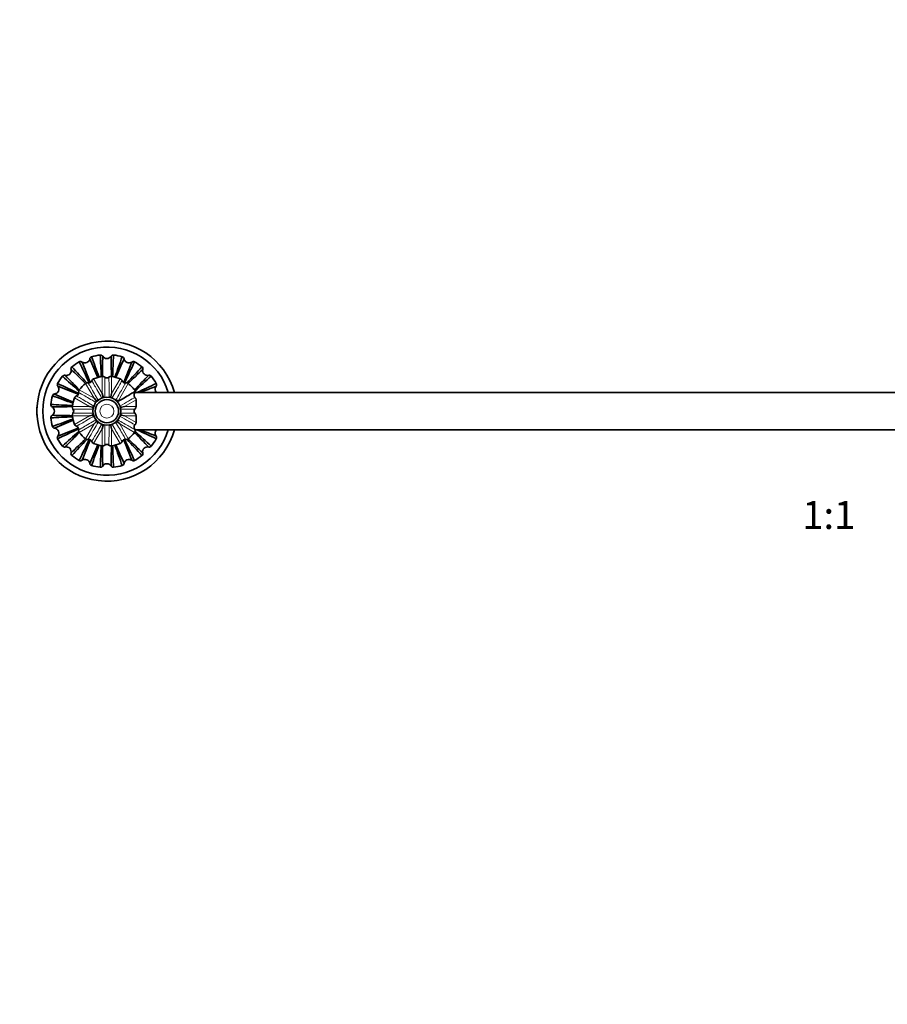
# Model space of a CAD drawing. Units: millimetres. Extents: x 0 to 1478, y 0 to 1758.
# Drawn here: x 367 to 739, y 914 to 1336 of the extents above; entities that cross this region are included whole.
import ezdxf
from ezdxf import colors
from ezdxf.entities.mleader import LeaderData, LeaderLine
from ezdxf.enums import TextEntityAlignment as Align
from ezdxf.math import Vec2, Vec3

# ---------------------------------------------------------------- set-up
doc = ezdxf.new("R2010")
doc.units = ezdxf.units.MM
doc.layers.add('DV1_Défaut', color=7, linetype='Continuous')
doc.layers.add('Défaut', color=7, linetype='Continuous')
doc.styles.add('SEACAD_ArialB', font='arialbd.ttf')

# ---------------------------------------------------------------- blocks, each defined once
blk = doc.blocks.new('_DOT')
at = {"color": 0}
blk.add_line((0, 0), (-1, 0), dxfattribs=at)
at = {"color": 0, "const_width": 0.333}
blk.add_lwpolyline([(-0.1665, 0, 1), (0.1665, 0, 1)], format="xyb", close=True, dxfattribs=at)
blk = doc.blocks.new('SE')
at = {"layer": 'DV1_Défaut', "color": 7, "linetype": 'Continuous', "lineweight": 18}
for p, q in [((398.93, 1181.92), (402.61, 1175.59)), ((402.61, 1175.59), (402.64, 1182.91)), ((406.61, 1182.91), (406.64, 1175.59)), ((406.64, 1175.59), (410.32, 1181.92)), ((399.13, 1173.58), (395.49, 1179.93)), ((413.76, 1179.93), (409.46, 1172.42)), ((397.11, 1170.09), (390.79, 1173.77)), ((392.78, 1177.22), (399.13, 1173.58)), ((389.8, 1170.07), (397.11, 1170.09)), ((416.64, 1168.98), (410.55, 1168.99)), ((417.11, 1172.99), (412.14, 1170.09)), ((412.14, 1170.09), (417.11, 1170.08)), ((397.11, 1166.07), (389.8, 1166.09)), ((390.79, 1162.39), (397.11, 1166.07)), ((410.54, 1167.17), (416.64, 1167.18)), ((417.11, 1166.09), (412.14, 1166.07)), ((412.14, 1166.07), (417.11, 1163.18)), ((399.13, 1162.58), (392.78, 1158.94)), ((395.49, 1156.23), (399.13, 1162.58)), ((402.61, 1160.57), (398.93, 1154.25)), ((402.64, 1153.25), (402.61, 1160.57)), ((406.64, 1160.57), (406.61, 1153.25)), ((410.32, 1154.25), (406.64, 1160.57)), ((416.47, 1158.94), (410.12, 1162.58)), ((410.12, 1162.58), (413.76, 1156.23))]:
    blk.add_line(p, q, dxfattribs=at)
at = {"layer": 'DV1_Défaut', "color": 7, "linetype": 'Continuous', "lineweight": 35}
for p, q in [((402.64, 1182.91), (402.64, 1182.91)), ((410.32, 1181.92), (410.32, 1181.92)), ((390.79, 1173.77), (390.79, 1173.77)), ((400.09, 1172.62), (399.13, 1173.58)), ((402.97, 1174.27), (402.61, 1175.59)), ((406.28, 1174.27), (406.64, 1175.59)), ((1012.59, 1176.08), (416.66, 1176.08)), ((374.68, 1169.89), (374.63, 1169.83)), ((374.63, 1166.33), (374.63, 1169.83)), ((398.43, 1169.74), (397.11, 1170.09)), ((410.82, 1169.74), (412.14, 1170.09)), ((374.63, 1166.33), (374.68, 1166.28)), ((389.8, 1166.09), (389.8, 1166.09)), ((398.43, 1166.42), (397.11, 1166.07)), ((410.82, 1166.42), (412.14, 1166.07)), ((400.09, 1163.55), (399.13, 1162.58)), ((402.97, 1161.89), (402.61, 1160.57)), ((406.28, 1161.89), (406.64, 1160.57)), ((409.16, 1163.55), (410.12, 1162.58)), ((416.66, 1160.08), (1012.59, 1160.08)), ((398.93, 1154.25), (398.93, 1154.25)), ((406.61, 1153.25), (406.61, 1153.25))]:
    blk.add_line(p, q, dxfattribs=at)
for radius in [6, 5]:
    blk.add_circle((404.63, 1168.08), radius, dxfattribs=at)
at = {"layer": 'DV1_Défaut', "color": 7, "linetype": 'Continuous', "lineweight": 18}
blk.add_circle((404.63, 1168.08), 3, dxfattribs=at)
at = {"layer": 'DV1_Défaut', "color": 7, "linetype": 'Continuous', "lineweight": 35}
for centre, radius, start, end in [((404.63, 1168.08), 30, 15.466, 178.6871), ((404.63, 1168.08), 27.5, 16.9124, 343.0876), ((395.21, 1190.81), 2.09, 233.2698, 351.7302), ((398.4, 1190.32), 1.14, 107.1331, 170.1191), ((-1194.69, 492.15), 1738.41, 23.3995, 23.68614), ((404.63, 1168.08), 24.23, 96.7881, 105.7203), ((920.87, 1375.68), 554.33, 199.4161, 200.3796), ((401.87, 1191), 1.14, 32.4553, 95.3854), ((-130.96, 1163.1), 533.51, 2.1198, 3.1207), ((2124.98, 1155.9), 1722.52, 178.81194, 179.10165), ((404.63, 1192.68), 2.09, 210.7697, 329.2302), ((407.38, 1191.01), 1.14, 84.6331, 147.6191), ((-1331.64, 1155.63), 1738.43, 0.89891, 1.18609), ((961.02, 1162.32), 554.33, 176.9161, 177.8796), ((404.63, 1168.08), 24.23, 74.2881, 83.2203), ((-92.09, 1368.43), 533.51, 339.6192, 340.6207), ((1989.25, 498.53), 1722.4, 156.3119, 156.60186), ((410.85, 1190.31), 1.14, 9.9553, 72.8854), ((414.04, 1190.81), 2.09, 188.2698, 306.7302), ((387.23, 1185.48), 2.09, 255.7697, 14.2302), ((390.36, 1186.24), 1.14, 129.6331, 192.6191), ((-814.34, -68.48), 1738.48, 45.89926, 46.18597), ((404.63, 1168.08), 24.23, 119.2881, 128.2203), ((802.13, 1557.44), 554.33, 221.9161, 222.8879), ((393.31, 1188.2), 1.14, 54.9553, 117.8854), ((-88.28, 958.52), 533.51, 24.5598, 25.6207), ((1999.6, 1815.55), 1723.5, 201.31224, 201.62444), ((-1204.27, 1821.04), 1738.47, 338.37622, 338.68601), ((916.46, 949.84), 554.33, 154.4161, 155.4376), ((22.39, 1543.27), 533.51, 317.1089, 318.1207), ((1613.04, -57.57), 1723.3, 133.81218, 134.10163), ((415.94, 1188.21), 1.14, 62.1331, 125.1191), ((404.63, 1168.08), 24.23, 51.7881, 60.7203), ((418.88, 1186.24), 1.14, 347.4553, 50.3854), ((404.63, 1168.08), 24.23, 141.7881, 150.7203), ((386.47, 1182.34), 1.14, 77.4553, 140.3854), ((29.44, 785.85), 533.51, 47.1089, 48.1207), ((1629.88, 2376.11), 1722.75, 223.81201, 224.1016), ((399.5, 1180.53), 1.5, 112.3197, 156.8901), ((404.63, 1168.08), 14.96, 97.6437, 112.3546), ((402.84, 1181.42), 1.5, 53.0931, 97.6284), ((404.63, 1183.83), 1.5, 233.7342, 306.306), ((406.41, 1181.42), 1.5, 82.3197, 126.8901), ((404.63, 1168.08), 14.96, 67.6457, 82.3531), ((409.75, 1180.53), 1.5, 23.0931, 67.6284), ((-831.89, 2386.99), 1738.41, 315.89888, 316.18613), ((793.98, 770.58), 554.33, 131.9161, 132.8799), ((422.78, 1182.34), 1.14, 39.6331, 102.6191), ((404.63, 1168.08), 24.23, 29.2881, 38.2203), ((381.9, 1177.5), 2.09, 278.2697, 36.7302), ((384.5, 1179.4), 1.14, 152.1331, 215.1191), ((622.87, 1679.92), 554.33, 244.4161, 245.4376), ((-248.31, -440.78), 1738.42, 68.37631, 68.68611), ((404.63, 1168.08), 14.96, 127.6452, 142.3521), ((396.4, 1178.74), 1.5, 83.0634, 127.6214), ((396.75, 1181.72), 1.5, 263.7342, 336.306), ((412.5, 1181.72), 1.5, 203.7342, 276.306), ((412.85, 1178.74), 1.5, 52.3217, 96.89), ((404.63, 1168.08), 14.96, 34.7642, 52.3521), ((195.06, 1660.99), 533.51, 294.6436, 295.6207), ((1051.64, -425.77), 1722.3, 111.31187, 111.55387), ((427.35, 1177.5), 2.09, 143.2697, 223.0789), ((424.75, 1179.4), 1.14, 324.9553, 27.8854), ((404.63, 1168.08), 24.23, 164.2881, 173.2203), ((382.39, 1174.31), 1.14, 99.9553, 162.8854), ((204.27, 671.36), 533.51, 69.6188, 70.6207), ((1074.68, 2753.88), 1723.67, 246.31229, 246.60191), ((404.63, 1168.08), 14.96, 157.6464, 172.3535), ((392.18, 1173.2), 1.5, 113.0931, 157.6284), ((390.99, 1175.96), 1.5, 293.7342, 6.306), ((393.97, 1176.3), 1.5, 142.3197, 186.89), ((416.02, 1173.08), 1.1, 355.1623, 55.4772), ((418.26, 1175.96), 1.5, 154.1065, 165.781), ((410.39, 1724.47), 554.33, 266.9161, 267.8788), ((381.7, 1170.84), 1.14, 174.6331, 237.6191), ((417.08, -568.15), 1738.4, 90.89897, 91.18616), ((380.02, 1168.08), 2.09, 300.7697, 59.2302), ((391.28, 1169.87), 1.5, 172.3197, 216.8901), ((388.88, 1168.08), 1.5, 323.7342, 36.306), ((404.63, 1168.08), 6.5, 41.1449, 41.9213), ((417.47, 1168.08), 1.22, 132.5053, 227.4947), ((415.53, 1170.11), 1.59, 314.6268, 358.9088), ((404.63, 1168.08), 30, 181.3129, 344.534), ((381.7, 1165.33), 1.14, 122.3778, 185.4628), ((404.63, 1168.08), 24.23, 186.7881, 195.7203), ((409.61, 632.5), 533.51, 92.1209, 93.1207), ((416.82, 2889.5), 1723.58, 268.81226, 269.1018), ((197.03, 1684.33), 554.33, 289.4161, 290.38), ((391.28, 1166.29), 1.5, 143.0931, 187.6284), ((404.63, 1168.08), 14.96, 187.6446, 202.3559), ((415.54, 1166.06), 1.57, 0.9326, 45.5318), ((382.39, 1161.86), 1.14, 197.2115, 260.0407), ((1080.59, -431.31), 1738.49, 113.39917, 113.68595), ((381.9, 1158.67), 2.09, 323.2698, 81.7302), ((-242.58, 2762.4), 1722.8, 291.31202, 291.62435), ((392.18, 1162.96), 1.5, 202.3197, 246.8901), ((390.99, 1160.21), 1.5, 353.7342, 66.306), ((384.5, 1156.76), 1.14, 144.8778, 207.9628), ((614.19, 675.18), 533.51, 114.5598, 115.6207), ((404.63, 1168.08), 24.23, 209.2881, 218.2203), ((15.27, 1565.59), 554.33, 311.9161, 312.8879), ((1641.12, -50.81), 1738.39, 135.89946, 136.18618), ((-803.32, 2393.25), 1722.63, 313.81197, 314.10179), ((393.97, 1159.86), 1.5, 173.0634, 217.6214), ((404.63, 1168.08), 14.96, 217.6454, 232.3528), ((396.4, 1157.42), 1.5, 232.3197, 276.89), ((412.85, 1157.42), 1.5, 263.0634, 307.6214), ((404.63, 1168.08), 14.96, 307.6444, 322.3561), ((415.28, 1159.86), 1.5, 322.3217, 359.1275), ((-820.46, -39.78), 1722.52, 43.81194, 44.10152), ((412.95, 1158.02), 4.24, 25.3392, 29.6091), ((779.81, 1550.32), 533.51, 227.1089, 228.1207), ((186.38, 656.25), 554.33, 64.4161, 65.356), ((1057.58, 2776.97), 1738.46, 248.44629, 248.68603), ((404.63, 1168.08), 24.23, 321.7881, 330.7203), ((427.35, 1158.67), 2.09, 137.0753, 216.7301), ((424.75, 1156.76), 1.14, 332.2115, 35.0407), ((386.47, 1153.82), 1.14, 219.7115, 282.5407), ((786.86, 792.89), 533.51, 137.1089, 138.1207), ((-107.21, 1386.33), 554.33, 334.4161, 335.4376), ((2013.54, 515.12), 1738.48, 158.37618, 158.68597), ((396.75, 1154.44), 1.5, 23.7342, 96.306), ((-1180.34, 1837.78), 1722.76, 336.31201, 336.60153), ((901.34, 967.73), 533.51, 159.6188, 160.6207), ((399.5, 1155.63), 1.5, 203.0931, 247.6284), ((404.63, 1168.08), 14.96, 247.6476, 262.354), ((-151.77, 1173.84), 554.33, 356.9161, 357.8777), ((402.84, 1154.74), 1.5, 262.3197, 306.8901), ((2140.97, 1180.53), 1738.51, 180.89872, 181.18589), ((404.63, 1152.33), 1.5, 53.7342, 126.306), ((406.41, 1154.74), 1.5, 233.0931, 277.6284), ((-1316.19, 1180.27), 1722.97, 358.81208, 359.10145), ((404.63, 1168.08), 14.96, 277.6462, 292.3534), ((940.21, 1173.07), 533.51, 182.1188, 183.1207), ((-111.62, 960.48), 554.33, 19.4161, 20.3778), ((2003.96, 1844.02), 1738.43, 203.39889, 203.68609), ((409.75, 1155.63), 1.5, 292.3197, 336.8901), ((412.5, 1154.44), 1.5, 83.7342, 156.306), ((-1189.69, 520.88), 1722.79, 21.31202, 21.62435), ((897.53, 1377.64), 533.51, 204.5598, 205.6207), ((7.12, 778.73), 554.33, 41.9161, 42.8879), ((1623.56, 2404.62), 1738.45, 225.89935, 226.18607), ((422.02, 1150.69), 2.09, 75.7697, 194.2302), ((422.78, 1153.82), 1.14, 257.3778, 320.4628), ((390.36, 1149.92), 1.14, 167.3778, 230.4628), ((404.63, 1168.08), 24.23, 231.7881, 240.7203), ((404.63, 1168.08), 24.23, 299.2881, 308.2203), ((418.88, 1149.92), 1.14, 309.7115, 12.5407), ((393.31, 1147.96), 1.14, 242.2115, 305.0407), ((395.21, 1145.35), 2.09, 8.2698, 126.7302), ((398.4, 1145.85), 1.14, 189.8778, 252.9628), ((404.63, 1168.08), 24.23, 254.2881, 263.2203), ((401.87, 1145.16), 1.14, 264.7115, 327.5407), ((404.63, 1143.48), 2.09, 30.7697, 149.2302), ((407.38, 1145.16), 1.14, 212.3778, 275.4628), ((404.63, 1168.08), 24.23, 276.7881, 285.7203), ((410.85, 1145.85), 1.14, 287.2115, 350.0407), ((415.94, 1147.96), 1.14, 234.8778, 297.9628)]:
    blk.add_arc(centre, radius, start, end, dxfattribs=at)
for points, knots in [([(420, 1185.99), (419.86, 1185.29), (420.04, 1184.51), (421.05, 1183.5), (421.84, 1183.32), (422.53, 1183.46)], [0, 0, 0, 0, 0.5, 0.5, 1, 1, 1, 1]), ([(402.97, 1174.27), (402.9, 1174.21), (402.85, 1174.13), (402.77, 1173.97), (402.74, 1173.88), (402.72, 1173.78), (402.72, 1173.77), (402.71, 1173.76)], [0, 0, 0, 0, 0.467328, 0.467328, 0.934656, 0.934656, 1, 1, 1, 1]), ([(403.43, 1173.96), (403.43, 1173.97), (403.42, 1173.97), (403.36, 1174.05), (403.29, 1174.11), (403.14, 1174.21), (403.06, 1174.25), (402.97, 1174.27)], [0, 0, 0, 0, 0.037182, 0.037182, 0.518591, 0.518591, 1, 1, 1, 1]), ([(406.28, 1174.27), (406.2, 1174.25), (406.11, 1174.21), (405.96, 1174.11), (405.89, 1174.05), (405.83, 1173.97), (405.82, 1173.97), (405.81, 1173.96)], [0, 0, 0, 0, 0.47643, 0.47643, 0.95286, 0.95286, 1, 1, 1, 1]), ([(406.54, 1173.76), (406.53, 1173.77), (406.53, 1173.78), (406.51, 1173.88), (406.48, 1173.97), (406.4, 1174.13), (406.35, 1174.21), (406.28, 1174.27)], [0, 0, 0, 0, 0.062821, 0.062821, 0.53141, 0.53141, 1, 1, 1, 1]), ([(416.92, 1176.61), (416.92, 1176.61), (416.92, 1176.61), (416.92, 1176.61), (416.74, 1176.51), (416.06, 1176.12), (415.55, 1175.83), (414.26, 1175.08), (413.45, 1174.62), (411.64, 1173.58), (410.63, 1173), (409.52, 1172.36)], [0, 0, 0, 0, 0.000547, 0.000547, 0.250411, 0.250411, 0.500274, 0.500274, 0.750137, 0.750137, 1, 1, 1, 1]), ([(416.81, 1176.33), (416.81, 1176.33), (416.81, 1176.33), (416.81, 1176.33), (416.65, 1176.12), (416.38, 1175.51), (416.28, 1175.25), (416.24, 1174.8), (416.24, 1174.64), (416.33, 1174.3), (416.43, 1174.11), (416.64, 1173.98)], [0, 0, 0, 0, 0.000047, 0.000047, 0.500024, 0.500024, 0.750012, 0.750012, 0.875006, 0.875006, 1, 1, 1, 1]), ([(398.95, 1169.99), (398.94, 1169.99), (398.93, 1169.99), (398.83, 1169.97), (398.74, 1169.94), (398.57, 1169.86), (398.5, 1169.81), (398.43, 1169.74)], [0, 0, 0, 0, 0.057794, 0.057794, 0.528897, 0.528897, 1, 1, 1, 1]), ([(398.43, 1169.74), (398.45, 1169.65), (398.49, 1169.57), (398.6, 1169.42), (398.66, 1169.35), (398.74, 1169.28), (398.75, 1169.27), (398.76, 1169.26)], [0, 0, 0, 0, 0.464362, 0.464362, 0.928725, 0.928725, 1, 1, 1, 1]), ([(400.09, 1172.62), (400.07, 1172.53), (400.06, 1172.43), (400.07, 1172.25), (400.09, 1172.16), (400.12, 1172.06), (400.13, 1172.05), (400.13, 1172.04)], [0, 0, 0, 0, 0.46538, 0.46538, 0.93076, 0.93076, 1, 1, 1, 1]), ([(400.66, 1172.58), (400.65, 1172.58), (400.64, 1172.58), (400.54, 1172.61), (400.46, 1172.63), (400.27, 1172.65), (400.18, 1172.64), (400.09, 1172.62)], [0, 0, 0, 0, 0.047138, 0.047138, 0.523569, 0.523569, 1, 1, 1, 1]), ([(409.46, 1172.42), (409.42, 1172.47), (409.37, 1172.51), (409.27, 1172.57), (409.21, 1172.6), (409.04, 1172.65), (408.92, 1172.65), (408.73, 1172.62), (408.66, 1172.6), (408.6, 1172.58)], [0, 0, 0, 0, 0.1956911, 0.1956911, 0.3913823, 0.3913823, 0.7827646, 0.7827646, 1, 1, 1, 1]), ([(410.82, 1169.74), (410.75, 1169.81), (410.68, 1169.86), (410.51, 1169.94), (410.43, 1169.97), (410.33, 1169.99), (410.33, 1169.99), (410.32, 1169.99)], [0, 0, 0, 0, 0.485531, 0.485531, 0.971062, 0.971062, 1, 1, 1, 1]), ([(410.49, 1169.26), (410.5, 1169.27), (410.51, 1169.28), (410.59, 1169.35), (410.65, 1169.42), (410.76, 1169.57), (410.8, 1169.65), (410.82, 1169.74)], [0, 0, 0, 0, 0.074636, 0.074636, 0.537318, 0.537318, 1, 1, 1, 1]), ([(417.11, 1170.08), (417.11, 1170.6), (417.11, 1171.11), (417.11, 1171.84), (417.11, 1172.08), (417.11, 1172.55), (417.11, 1172.77), (417.11, 1172.99)], [0, 0, 0, 0, 0.5, 0.5, 0.75, 0.75, 1, 1, 1, 1]), ([(398.76, 1166.9), (398.75, 1166.89), (398.74, 1166.88), (398.66, 1166.81), (398.6, 1166.75), (398.49, 1166.6), (398.45, 1166.51), (398.43, 1166.42)], [0, 0, 0, 0, 0.066147, 0.066147, 0.533073, 0.533073, 1, 1, 1, 1]), ([(398.43, 1166.42), (398.5, 1166.36), (398.57, 1166.3), (398.74, 1166.22), (398.82, 1166.2), (398.93, 1166.17), (398.94, 1166.17), (398.95, 1166.17)], [0, 0, 0, 0, 0.464282, 0.464282, 0.928564, 0.928564, 1, 1, 1, 1]), ([(410.29, 1166.17), (410.31, 1166.17), (410.32, 1166.17), (410.42, 1166.2), (410.51, 1166.22), (410.68, 1166.3), (410.75, 1166.36), (410.82, 1166.42)], [0, 0, 0, 0, 0.077833, 0.077833, 0.538917, 0.538917, 1, 1, 1, 1]), ([(410.82, 1166.42), (410.8, 1166.51), (410.76, 1166.59), (410.65, 1166.75), (410.59, 1166.81), (410.52, 1166.88), (410.51, 1166.89), (410.51, 1166.89)], [0, 0, 0, 0, 0.479078, 0.479078, 0.958155, 0.958155, 1, 1, 1, 1]), ([(417.11, 1163.18), (417.11, 1163.39), (417.11, 1163.62), (417.11, 1164.08), (417.11, 1164.32), (417.11, 1165.06), (417.11, 1165.56), (417.11, 1166.09)], [0, 0, 0, 0, 0.25, 0.25, 0.5, 0.5, 1, 1, 1, 1]), ([(400.13, 1164.13), (400.13, 1164.12), (400.12, 1164.1), (400.09, 1164), (400.07, 1163.91), (400.06, 1163.73), (400.07, 1163.64), (400.09, 1163.55)], [0, 0, 0, 0, 0.072357, 0.072357, 0.536179, 0.536179, 1, 1, 1, 1]), ([(400.09, 1163.55), (400.18, 1163.52), (400.27, 1163.52), (400.45, 1163.53), (400.54, 1163.55), (400.64, 1163.58), (400.66, 1163.59), (400.67, 1163.59)], [0, 0, 0, 0, 0.465157, 0.465157, 0.930313, 0.930313, 1, 1, 1, 1]), ([(402.71, 1162.42), (402.71, 1162.4), (402.72, 1162.39), (402.74, 1162.28), (402.77, 1162.19), (402.85, 1162.03), (402.9, 1161.95), (402.97, 1161.89)], [0, 0, 0, 0, 0.07655, 0.07655, 0.538275, 0.538275, 1, 1, 1, 1]), ([(402.97, 1161.89), (403.05, 1161.91), (403.14, 1161.95), (403.29, 1162.05), (403.36, 1162.12), (403.43, 1162.19), (403.44, 1162.2), (403.44, 1162.21)], [0, 0, 0, 0, 0.467019, 0.467019, 0.934037, 0.934037, 1, 1, 1, 1]), ([(405.8, 1162.22), (405.81, 1162.21), (405.82, 1162.2), (405.89, 1162.12), (405.96, 1162.05), (406.11, 1161.95), (406.19, 1161.91), (406.28, 1161.89)], [0, 0, 0, 0, 0.07882, 0.07882, 0.53941, 0.53941, 1, 1, 1, 1]), ([(406.28, 1161.89), (406.35, 1161.95), (406.4, 1162.03), (406.48, 1162.19), (406.51, 1162.28), (406.53, 1162.38), (406.53, 1162.39), (406.54, 1162.4)], [0, 0, 0, 0, 0.469914, 0.469914, 0.939829, 0.939829, 1, 1, 1, 1]), ([(408.57, 1163.59), (408.59, 1163.59), (408.6, 1163.58), (408.71, 1163.55), (408.79, 1163.53), (408.98, 1163.52), (409.07, 1163.52), (409.16, 1163.55)], [0, 0, 0, 0, 0.079234, 0.079234, 0.539617, 0.539617, 1, 1, 1, 1]), ([(409.16, 1163.55), (409.18, 1163.64), (409.19, 1163.73), (409.18, 1163.91), (409.16, 1164), (409.13, 1164.1), (409.12, 1164.11), (409.12, 1164.12)], [0, 0, 0, 0, 0.473907, 0.473907, 0.947813, 0.947813, 1, 1, 1, 1]), ([(416.64, 1162.18), (416.36, 1162.01), (416.28, 1161.75), (416.23, 1161.3), (416.26, 1161.11), (416.39, 1160.57), (416.53, 1160.3), (416.64, 1160.11)], [0, 0, 0, 0, 0.25, 0.25, 0.5, 0.5, 1, 1, 1, 1]), ([(416.64, 1162.18), (416.73, 1162.24), (416.81, 1162.3), (416.93, 1162.45), (416.97, 1162.54), (417.08, 1162.79), (417.11, 1162.98), (417.11, 1163.18)], [0, 0, 0, 0, 0.25, 0.25, 0.5, 0.5, 1, 1, 1, 1]), ([(386.72, 1152.71), (387.42, 1152.85), (388.2, 1152.67), (389.21, 1151.66), (389.39, 1150.87), (389.25, 1150.17)], [0, 0, 0, 0, 0.5, 0.5, 1, 1, 1, 1]), ([(411.98, 1145.65), (412.12, 1146.35), (412.58, 1147), (413.9, 1147.55), (414.69, 1147.42), (415.29, 1147.02)], [0, 0, 0, 0, 0.5, 0.5, 1, 1, 1, 1])]:
    blk.add_open_spline(points, degree=3, knots=knots, dxfattribs=at)
at = {"layer": 'DV1_Défaut', "color": 7, "linetype": 'Continuous', "lineweight": 18}
for points, knots in [([(403.73, 1182.63), (403.73, 1182.62), (403.73, 1182.41), (403.73, 1181.57), (403.73, 1180.95), (403.73, 1179.35), (403.72, 1178.35), (403.72, 1176.26), (403.72, 1175.17), (403.72, 1174)], [0, 0, 0, 0, 0.254022, 0.254022, 0.512861, 0.512861, 0.7717, 0.7717, 1, 1, 1, 1]), ([(405.53, 1174.01), (405.53, 1176.49), (405.53, 1178.63), (405.52, 1181.76), (405.52, 1182.63), (405.52, 1182.63), (405.52, 1182.63), (405.52, 1182.63)], [0, 0, 0, 0, 0.484389, 0.484389, 0.99984, 0.99984, 1, 1, 1, 1]), ([(396.58, 1180.23), (396.58, 1180.23), (396.68, 1180.05), (397.1, 1179.32), (397.42, 1178.77), (398.21, 1177.39), (398.71, 1176.53), (399.75, 1174.71), (400.3, 1173.76), (400.88, 1172.75)], [0, 0, 0, 0, 0.257435, 0.257435, 0.515026, 0.515026, 0.772616, 0.772616, 1, 1, 1, 1]), ([(402.44, 1173.68), (401.2, 1175.82), (400.13, 1177.67), (398.56, 1180.37), (398.13, 1181.13), (398.13, 1181.13), (398.13, 1181.13), (398.13, 1181.13)], [0, 0, 0, 0, 0.484082, 0.484082, 0.99984, 0.99984, 1, 1, 1, 1]), ([(411.12, 1181.13), (411.12, 1181.12), (411.01, 1180.93), (410.6, 1180.22), (410.28, 1179.67), (409.48, 1178.29), (408.98, 1177.43), (407.93, 1175.62), (407.39, 1174.68), (406.8, 1173.67)], [0, 0, 0, 0, 0.254219, 0.254219, 0.513258, 0.513258, 0.772298, 0.772298, 1, 1, 1, 1]), ([(408.37, 1172.76), (409.61, 1174.91), (410.68, 1176.77), (412.24, 1179.48), (412.67, 1180.23), (412.67, 1180.23), (412.67, 1180.23), (412.67, 1180.23)], [0, 0, 0, 0, 0.48454, 0.48454, 0.99984, 0.99984, 1, 1, 1, 1]), ([(391.58, 1174.58), (391.59, 1174.58), (391.77, 1174.47), (392.49, 1174.05), (393.04, 1173.74), (394.42, 1172.93), (395.28, 1172.44), (397.09, 1171.39), (398.04, 1170.84), (399.05, 1170.25)], [0, 0, 0, 0, 0.2539446, 0.2539446, 0.5127043, 0.5127043, 0.7714641, 0.7714641, 1, 1, 1, 1]), ([(399.94, 1171.83), (397.79, 1173.07), (395.94, 1174.14), (393.23, 1175.7), (392.48, 1176.13), (392.48, 1176.13), (392.48, 1176.13), (392.48, 1176.13)], [0, 0, 0, 0, 0.484292, 0.484292, 0.99984, 0.99984, 1, 1, 1, 1]), ([(410.2, 1170.25), (411.57, 1171.05), (412.83, 1171.77), (415.05, 1173.06), (415.99, 1173.61), (416.64, 1173.98)], [0, 0, 0, 0, 0.476386, 0.476386, 1, 1, 1, 1]), ([(398.7, 1168.99), (396.21, 1168.99), (394.07, 1168.98), (390.95, 1168.98), (390.08, 1168.98), (390.08, 1168.98), (390.08, 1168.98), (390.08, 1168.98)], [0, 0, 0, 0, 0.484465, 0.484465, 0.99984, 0.99984, 1, 1, 1, 1]), ([(390.08, 1167.19), (390.09, 1167.19), (390.3, 1167.19), (391.13, 1167.19), (391.76, 1167.18), (393.36, 1167.18), (394.35, 1167.18), (396.45, 1167.18), (397.54, 1167.18), (398.71, 1167.17)], [0, 0, 0, 0, 0.2539308, 0.2539308, 0.5126778, 0.5126778, 0.7714247, 0.7714247, 1, 1, 1, 1]), ([(399.04, 1165.91), (396.89, 1164.66), (395.04, 1163.59), (392.33, 1162.02), (391.58, 1161.58), (391.58, 1161.58), (391.58, 1161.58), (391.58, 1161.58)], [0, 0, 0, 0, 0.4846, 0.4846, 0.99984, 0.99984, 1, 1, 1, 1]), ([(416.64, 1162.18), (416.32, 1162.37), (415.92, 1162.6), (415, 1163.13), (414.46, 1163.44), (412.82, 1164.39), (411.57, 1165.11), (410.21, 1165.91)], [0, 0, 0, 0, 0.261936, 0.261936, 0.523873, 0.523873, 1, 1, 1, 1]), ([(392.48, 1160.03), (392.48, 1160.03), (392.66, 1160.14), (393.39, 1160.56), (393.93, 1160.87), (395.32, 1161.67), (396.18, 1162.17), (397.99, 1163.21), (398.95, 1163.76), (399.96, 1164.34)], [0, 0, 0, 0, 0.257397, 0.257397, 0.514948, 0.514948, 0.772499, 0.772499, 1, 1, 1, 1]), ([(400.88, 1163.41), (399.64, 1161.25), (398.57, 1159.4), (397.01, 1156.69), (396.58, 1155.93), (396.58, 1155.93), (396.58, 1155.93), (396.58, 1155.93)], [0, 0, 0, 0, 0.4846993, 0.4846993, 0.9998399, 0.9998399, 1, 1, 1, 1]), ([(398.13, 1155.04), (398.13, 1155.04), (398.24, 1155.23), (398.65, 1155.95), (398.97, 1156.49), (399.77, 1157.88), (400.27, 1158.74), (401.32, 1160.55), (401.87, 1161.5), (402.45, 1162.51)], [0, 0, 0, 0, 0.253959, 0.253959, 0.512733, 0.512733, 0.771507, 0.771507, 1, 1, 1, 1]), ([(403.72, 1162.17), (403.72, 1159.68), (403.72, 1157.53), (403.73, 1154.41), (403.73, 1153.54), (403.73, 1153.54), (403.73, 1153.54), (403.73, 1153.54)], [0, 0, 0, 0, 0.484762, 0.484762, 0.99984, 0.99984, 1, 1, 1, 1]), ([(405.52, 1153.54), (405.52, 1153.54), (405.52, 1153.76), (405.52, 1154.59), (405.52, 1155.22), (405.52, 1156.82), (405.53, 1157.81), (405.53, 1159.9), (405.53, 1161), (405.53, 1162.17)], [0, 0, 0, 0, 0.253998, 0.253998, 0.512813, 0.512813, 0.771628, 0.771628, 1, 1, 1, 1]), ([(406.8, 1162.51), (408.05, 1160.35), (409.12, 1158.49), (410.69, 1155.79), (411.12, 1155.04), (411.12, 1155.04), (411.12, 1155.04), (411.12, 1155.04)], [0, 0, 0, 0, 0.4847886, 0.4847886, 0.99984, 0.99984, 1, 1, 1, 1]), ([(412.67, 1155.93), (412.67, 1155.93), (412.57, 1156.12), (412.15, 1156.84), (411.83, 1157.39), (411.04, 1158.78), (410.54, 1159.64), (409.5, 1161.45), (408.95, 1162.4), (408.37, 1163.41)], [0, 0, 0, 0, 0.2575178, 0.2575178, 0.5151904, 0.5151904, 0.7728629, 0.7728629, 1, 1, 1, 1]), ([(409.29, 1164.34), (410.16, 1163.84), (410.99, 1163.36), (412.62, 1162.43), (413.4, 1161.98), (414.75, 1161.2), (415.31, 1160.87), (416.18, 1160.38), (416.48, 1160.2), (416.64, 1160.11)], [0, 0, 0, 0, 0.223967, 0.223967, 0.482645, 0.482645, 0.741322, 0.741322, 1, 1, 1, 1])]:
    blk.add_open_spline(points, degree=3, knots=knots, dxfattribs=at)
at = {"layer": 'DV1_Défaut', "color": 7, "linetype": 'Continuous', "lineweight": 35}
blk.add_open_spline([(409.52, 1172.36), (409.4, 1172.24), (409.28, 1172.11), (409.17, 1171.97)], degree=3, dxfattribs=at)

msp = doc.modelspace()

# ---------------------------------------------------------------- block references
at = {"layer": 'Défaut'}
msp.add_blockref('SE', (0, 0), dxfattribs=at)

# ---------------------------------------------------------------- texts
at = {"layer": 'Défaut', "color": 7, "linetype": 'Continuous', "lineweight": 35, "style": 'SEACAD_ArialB'}
msp.add_text('1:1', height=12, dxfattribs=at).set_placement((702.76, 1129.58), align=Align.TOP_LEFT)

# ---------------------------------------------------------------- leaders
at = {"layer": 'Défaut', "color": 7, "linetype": 'Continuous', "lineweight": 18}
ml = msp.add_multileader_mtext('Standard', dxfattribs=at)
ml.set_content('{\\pxsm0.9;\\fSolid Edge ISO|b1||i0||c0|p34;\\W1.;12/07/2019\\P}', color=256)
ml.set_leader_properties()
ml.set_arrow_properties(name='DOT')
ml.build(insert=Vec2(0, 0))
ml.multileader.update_dxf_attribs({"leader_type": 0, "dogleg_length": 0, "arrow_head_size": 12})
ctx = ml.context
ctx.base_point, ctx.char_height, ctx.arrow_head_size, ctx.landing_gap_size = Vec3(1390.41, 1750.71), 12, 12, 4.2
notes = []
notes.append((ctx, [(0, (0, 0, 0), (0, 0), (1, 0), 1, [])]))
ctx.mtext.insert = Vec3(1392.41, 1756.83)
for ctx, leaders in notes:
    for number, flags, end, landing, length, lines in leaders:
        leader = LeaderData()
        leader.index, (leader.has_last_leader_line, leader.has_dogleg_vector, leader.attachment_direction) = number, flags
        leader.last_leader_point, leader.dogleg_vector, leader.dogleg_length = Vec3(end), Vec3(landing), length
        for number, points, colour, breaks in lines:
            line = LeaderLine()
            line.index, line.vertices, line.color, line.breaks = number, Vec3.list(points), colors.encode_raw_color(colour), breaks
            leader.lines.append(line)
        ctx.leaders.append(leader)

doc.saveas('drawing.dxf')
